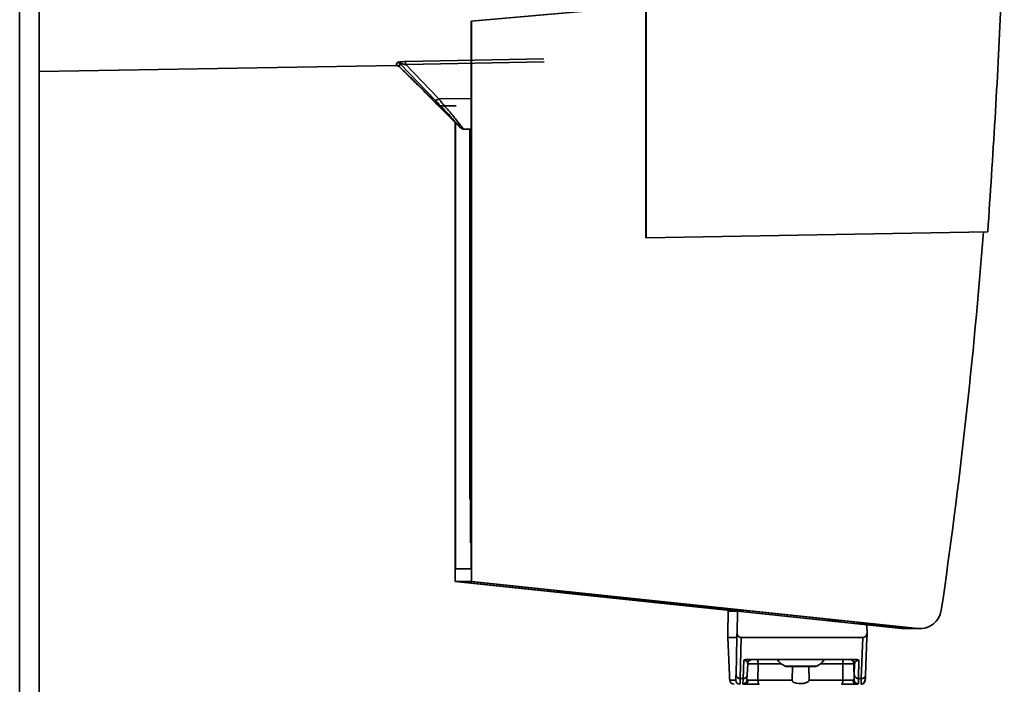
# Paper-space layout 'Blatt2' of a CAD drawing. Units: millimetres. Extents: x 0 to 4200, y 0 to 2970.
# Drawn here: x 1086 to 1202, y 2111 to 2189 of the extents above; entities that cross this region are included whole.
import ezdxf

# ---------------------------------------------------------------- set-up
doc = ezdxf.new("R2010")
doc.units = ezdxf.units.MM

psp = doc.layouts.new('Blatt2')

# ---------------------------------------------------------------- linework, layer by layer
at = {"color": 1, "linetype": 'Continuous', "lineweight": 35, "ltscale": 10}
for p, q in [((1085.92, 1595.04), (1085.92, 2349.04)), ((1130.52, 2183.61), (1130.53, 2183.57)), ((1135.12, 2179.81), (1138.96, 2179.79)), ((1171.65, 2119.5), (1171.65, 2119.67)), ((1182.44, 2118.53), (1180.8, 2118.53)), ((1175.44, 2113.45), (1172.69, 2113.45)), ((1175.87, 2113.18), (1179.57, 2113.18)), ((1182.63, 2113.45), (1180, 2113.45)), ((1171.36, 2111.57), (1171.36, 2111.87))]:
    psp.add_line(p, q, dxfattribs=at)
at = {"color": 7, "linetype": 'Continuous', "lineweight": 35, "ltscale": 10}
for p, q in [((1088.22, 1595.04), (1088.22, 2349.04)), ((1159.52, 2301.12), (1159.52, 2163.47)), ((1159.46, 2190.69), (1138.96, 2188.9)), ((1159.51, 2190.69), (1139, 2188.9)), ((1159.51, 2190.69), (1159.51, 2163.47)), ((1138.96, 2188.9), (1139, 2188.9)), ((1138.96, 2188.9), (1138.96, 2124.62)), ((1139, 2188.9), (1139, 2123.12)), ((1131.27, 2184.16), (1147.52, 2184.5)), ((1088.22, 2182.98), (1130.17, 2183.72)), ((1130.17, 2183.72), (1130.26, 2184.04)), ((1130.17, 2183.72), (1130.18, 2183.72)), ((1130.18, 2183.72), (1130.52, 2183.58)), ((1130.51, 2183.58), (1131.14, 2182.95)), ((1130.53, 2183.57), (1130.62, 2183.89)), ((1130.62, 2183.89), (1134.77, 2179.59)), ((1131.28, 2183.8), (1147.53, 2184.14)), ((1131.28, 2183.8), (1135.12, 2179.81)), ((1134.95, 2179.15), (1137.71, 2176.38)), ((1135.1, 2178.98), (1137.22, 2178.98)), ((1137.11, 2123.12), (1137.11, 2176.98)), ((1137.15, 2124.62), (1137.15, 2176.94)), ((1138.06, 2176.23), (1138.96, 2176.22)), ((1138.8, 2176.22), (1138.8, 2133.38)), ((1159.52, 2163.47), (1159.51, 2163.47)), ((1159.52, 2163.47), (1199.67, 2164.17)), ((1138.89, 2127.64), (1138.96, 2127.64)), ((1138.96, 2124.65), (1137.15, 2124.62)), ((1138.96, 2124.62), (1137.15, 2124.62)), ((1137.11, 2123.12), (1137.17, 2123.12)), ((1170.16, 2119.64), (1137.11, 2123.12)), ((1137.17, 2123.12), (1138.94, 2123.12)), ((1137.17, 2123.12), (1139.29, 2123.08)), ((1170.2, 2119.65), (1137.17, 2123.12)), ((1138.94, 2123.12), (1191.39, 2117.6)), ((1138.94, 2123.12), (1139, 2123.12)), ((1139, 2123.12), (1191.48, 2117.6)), ((1149.23, 2122.04), (1149.23, 2121.86)), ((1149.28, 2121.86), (1149.23, 2121.86)), ((1170.2, 2119.65), (1149.23, 2121.86)), ((1149.28, 2121.86), (1149.28, 2122.03)), ((1149.28, 2121.86), (1170.2, 2119.66)), ((1149.33, 2122.03), (1149.33, 2121.86)), ((1149.39, 2121.86), (1149.33, 2121.86)), ((1170.2, 2119.66), (1149.33, 2121.86)), ((1149.39, 2121.86), (1149.39, 2122.02)), ((1149.39, 2121.86), (1170.2, 2119.67)), ((1149.44, 2122.01), (1149.44, 2121.86)), ((1149.49, 2121.86), (1149.44, 2121.86)), ((1170.2, 2119.67), (1149.44, 2121.86)), ((1149.49, 2121.86), (1149.49, 2122.01)), ((1149.49, 2121.86), (1170.2, 2119.68)), ((1149.55, 2122), (1149.55, 2121.86)), ((1149.6, 2121.86), (1149.55, 2121.86)), ((1170.2, 2119.69), (1149.55, 2121.86)), ((1149.6, 2121.86), (1149.6, 2122)), ((1149.6, 2121.86), (1170.2, 2119.69)), ((1149.65, 2121.99), (1149.65, 2121.86)), ((1149.71, 2121.86), (1149.65, 2121.86)), ((1170.2, 2119.7), (1149.65, 2121.86)), ((1149.71, 2121.86), (1149.71, 2121.99)), ((1149.71, 2121.86), (1170.2, 2119.7)), ((1149.76, 2121.98), (1149.76, 2121.86)), ((1149.81, 2121.86), (1149.76, 2121.86)), ((1170.2, 2119.71), (1149.76, 2121.86)), ((1149.81, 2121.86), (1149.81, 2121.98)), ((1149.81, 2121.86), (1170.2, 2119.71)), ((1149.87, 2121.86), (1149.87, 2121.97)), ((1149.87, 2121.86), (1149.92, 2121.86)), ((1169.96, 2119.74), (1149.87, 2121.86)), ((1149.92, 2121.86), (1149.92, 2121.96)), ((1149.92, 2121.86), (1170.02, 2119.74)), ((1149.97, 2121.86), (1149.97, 2121.96)), ((1149.97, 2121.86), (1150.03, 2121.86)), ((1170.07, 2119.74), (1149.97, 2121.86)), ((1150.03, 2121.86), (1150.03, 2121.95)), ((1150.03, 2121.86), (1170.12, 2119.74)), ((1150.08, 2121.86), (1150.08, 2121.95)), ((1150.08, 2121.86), (1150.13, 2121.86)), ((1170.18, 2119.74), (1150.08, 2121.86)), ((1150.13, 2121.86), (1150.13, 2121.94)), ((1150.13, 2121.86), (1170.23, 2119.74)), ((1150.19, 2121.86), (1150.19, 2121.94)), ((1150.19, 2121.86), (1150.24, 2121.86)), ((1170.28, 2119.74), (1150.19, 2121.86)), ((1150.24, 2121.86), (1150.24, 2121.93)), ((1150.24, 2121.86), (1170.34, 2119.74)), ((1150.29, 2121.86), (1150.29, 2121.92)), ((1150.29, 2121.86), (1150.35, 2121.86)), ((1170.39, 2119.74), (1150.29, 2121.86)), ((1150.35, 2121.86), (1150.35, 2121.92)), ((1150.35, 2121.86), (1170.44, 2119.74)), ((1150.4, 2121.86), (1150.4, 2121.91)), ((1150.4, 2121.86), (1150.45, 2121.86)), ((1170.5, 2119.74), (1150.4, 2121.86)), ((1150.45, 2121.86), (1150.45, 2121.91)), ((1150.45, 2121.86), (1170.55, 2119.74)), ((1150.51, 2121.86), (1150.51, 2121.9)), ((1150.51, 2121.86), (1150.56, 2121.86)), ((1170.6, 2119.74), (1150.51, 2121.86)), ((1150.56, 2121.86), (1150.56, 2121.9)), ((1150.56, 2121.86), (1170.66, 2119.74)), ((1150.61, 2121.86), (1150.61, 2121.89)), ((1150.61, 2121.86), (1150.67, 2121.86)), ((1170.71, 2119.74), (1150.61, 2121.86)), ((1150.67, 2121.86), (1150.67, 2121.89)), ((1150.67, 2121.86), (1170.77, 2119.74)), ((1150.72, 2121.86), (1150.72, 2121.88)), ((1150.72, 2121.86), (1150.77, 2121.86)), ((1170.82, 2119.74), (1150.72, 2121.86)), ((1150.77, 2121.86), (1150.77, 2121.87)), ((1150.77, 2121.86), (1170.87, 2119.74)), ((1150.83, 2121.87), (1150.83, 2121.86)), ((1150.88, 2121.86), (1150.83, 2121.86)), ((1191.29, 2117.6), (1150.83, 2121.86)), ((1150.88, 2121.86), (1191.34, 2117.6)), ((1150.88, 2121.86), (1150.88, 2121.86)), ((1169.18, 2119.64), (1169.13, 2116.99)), ((1169.18, 2119.64), (1170.25, 2119.64)), ((1169.96, 2119.74), (1170.02, 2119.74)), ((1170.02, 2119.74), (1170.02, 2119.75)), ((1170.07, 2119.74), (1170.12, 2119.74)), ((1170.12, 2119.74), (1170.12, 2119.75)), ((1170.18, 2119.74), (1170.23, 2119.74)), ((1170.2, 2119.74), (1170.2, 2119.64)), ((1170.25, 2119.64), (1170.21, 2116.99)), ((1170.23, 2119.74), (1170.23, 2119.75)), ((1170.25, 2119.64), (1185.47, 2118.04)), ((1170.28, 2119.74), (1170.34, 2119.74)), ((1170.34, 2119.74), (1170.34, 2119.75)), ((1170.39, 2119.74), (1170.44, 2119.74)), ((1170.44, 2119.74), (1170.44, 2119.75)), ((1170.5, 2119.74), (1170.55, 2119.74)), ((1170.55, 2119.74), (1170.55, 2119.75)), ((1170.6, 2119.74), (1170.66, 2119.74)), ((1170.66, 2119.74), (1170.66, 2119.75)), ((1170.71, 2119.74), (1170.77, 2119.74)), ((1170.77, 2119.74), (1170.77, 2119.75)), ((1170.82, 2119.74), (1170.87, 2119.74)), ((1170.87, 2119.74), (1170.87, 2119.75)), ((1184.44, 2118.32), (1184.44, 2118.15)), ((1184.46, 2118.29), (1184.44, 2118.29)), ((1190.97, 2117.6), (1184.44, 2118.29)), ((1184.46, 2118.32), (1184.46, 2118.29)), ((1184.46, 2118.29), (1191.02, 2117.6)), ((1184.51, 2118.29), (1184.51, 2118.32)), ((1184.56, 2118.29), (1184.51, 2118.29)), ((1191.07, 2117.6), (1184.51, 2118.29)), ((1184.56, 2118.31), (1184.56, 2118.29)), ((1184.56, 2118.29), (1191.13, 2117.6)), ((1184.62, 2118.29), (1184.62, 2118.31)), ((1184.67, 2118.29), (1184.62, 2118.29)), ((1191.18, 2117.6), (1184.62, 2118.29)), ((1184.67, 2118.3), (1184.67, 2118.29)), ((1184.67, 2118.29), (1191.23, 2117.6)), ((1184.44, 2118.28), (1190.91, 2117.6)), ((1190.86, 2117.6), (1184.44, 2118.28)), ((1184.44, 2118.27), (1190.81, 2117.6)), ((1190.75, 2117.6), (1184.44, 2118.27)), ((1184.44, 2118.26), (1190.7, 2117.6)), ((1190.65, 2117.6), (1184.44, 2118.26)), ((1184.44, 2118.25), (1190.59, 2117.6)), ((1190.54, 2117.6), (1184.44, 2118.25)), ((1184.44, 2118.24), (1190.49, 2117.6)), ((1190.43, 2117.6), (1184.44, 2118.23)), ((1184.44, 2118.23), (1190.38, 2117.6)), ((1190.33, 2117.6), (1184.44, 2118.22)), ((1184.44, 2118.22), (1190.27, 2117.6)), ((1190.22, 2117.6), (1184.44, 2118.21)), ((1184.44, 2118.21), (1190.17, 2117.6)), ((1190.11, 2117.6), (1184.44, 2118.2)), ((1184.44, 2118.2), (1190.06, 2117.6)), ((1190.01, 2117.6), (1184.44, 2118.19)), ((1184.44, 2118.18), (1189.95, 2117.6)), ((1189.9, 2117.6), (1184.44, 2118.18)), ((1184.44, 2118.17), (1189.85, 2117.6)), ((1189.79, 2117.6), (1184.44, 2118.17)), ((1184.44, 2118.16), (1189.74, 2117.6)), ((1189.69, 2117.6), (1184.44, 2118.16)), ((1185.49, 2116.99), (1185.47, 2118.04)), ((1189.63, 2117.6), (1185.47, 2118.04)), ((1189.55, 2117.6), (1185.47, 2118.03)), ((1189.55, 2117.6), (1189.63, 2117.6)), ((1189.89, 2117.59), (1189.63, 2117.6)), ((1189.74, 2117.6), (1189.69, 2117.6)), ((1189.95, 2117.59), (1189.69, 2117.6)), ((1190, 2117.59), (1189.74, 2117.6)), ((1189.85, 2117.6), (1189.79, 2117.6)), ((1190.05, 2117.59), (1189.79, 2117.6)), ((1189.81, 2117.59), (1189.89, 2117.59)), ((1190.11, 2117.59), (1189.85, 2117.6)), ((1189.95, 2117.6), (1189.9, 2117.6)), ((1190.16, 2117.59), (1189.9, 2117.6)), ((1190.21, 2117.59), (1189.95, 2117.6)), ((1189.95, 2117.59), (1190, 2117.59)), ((1190.06, 2117.6), (1190.01, 2117.6)), ((1190.27, 2117.59), (1190.01, 2117.6)), ((1190.05, 2117.59), (1190.11, 2117.59)), ((1190.32, 2117.59), (1190.06, 2117.6)), ((1190.17, 2117.6), (1190.11, 2117.6)), ((1190.37, 2117.59), (1190.11, 2117.6)), ((1190.16, 2117.59), (1190.21, 2117.59)), ((1190.43, 2117.59), (1190.17, 2117.6)), ((1190.27, 2117.6), (1190.22, 2117.6)), ((1190.48, 2117.59), (1190.22, 2117.6)), ((1190.53, 2117.59), (1190.27, 2117.6)), ((1190.27, 2117.59), (1190.32, 2117.59)), ((1190.38, 2117.6), (1190.33, 2117.6)), ((1190.59, 2117.59), (1190.33, 2117.6)), ((1190.37, 2117.59), (1190.43, 2117.59)), ((1190.64, 2117.59), (1190.38, 2117.6)), ((1190.49, 2117.6), (1190.43, 2117.6)), ((1190.69, 2117.59), (1190.43, 2117.6)), ((1190.48, 2117.59), (1190.53, 2117.59)), ((1190.75, 2117.59), (1190.49, 2117.6)), ((1190.59, 2117.6), (1190.54, 2117.6)), ((1190.8, 2117.59), (1190.54, 2117.6)), ((1190.85, 2117.59), (1190.59, 2117.6)), ((1190.59, 2117.59), (1190.64, 2117.59)), ((1190.7, 2117.6), (1190.65, 2117.6)), ((1190.91, 2117.59), (1190.65, 2117.6)), ((1190.69, 2117.59), (1190.75, 2117.59)), ((1190.96, 2117.59), (1190.7, 2117.6)), ((1190.81, 2117.6), (1190.75, 2117.6)), ((1191.02, 2117.59), (1190.75, 2117.6)), ((1190.8, 2117.59), (1190.85, 2117.59)), ((1191.07, 2117.59), (1190.81, 2117.6)), ((1190.91, 2117.6), (1190.86, 2117.6)), ((1191.12, 2117.59), (1190.86, 2117.6)), ((1191.18, 2117.59), (1190.91, 2117.6)), ((1190.91, 2117.59), (1190.96, 2117.59)), ((1191.02, 2117.6), (1190.97, 2117.6)), ((1191.23, 2117.59), (1190.97, 2117.6)), ((1191.28, 2117.59), (1191.02, 2117.6)), ((1191.02, 2117.59), (1191.07, 2117.59)), ((1191.13, 2117.6), (1191.07, 2117.6)), ((1191.34, 2117.59), (1191.07, 2117.6)), ((1191.12, 2117.59), (1191.18, 2117.59)), ((1191.39, 2117.59), (1191.13, 2117.6)), ((1191.23, 2117.6), (1191.18, 2117.6)), ((1191.44, 2117.59), (1191.18, 2117.6)), ((1191.23, 2117.6), (1191.5, 2117.59)), ((1191.23, 2117.59), (1191.28, 2117.59)), ((1191.34, 2117.6), (1191.29, 2117.6)), ((1191.55, 2117.59), (1191.29, 2117.6)), ((1191.6, 2117.59), (1191.34, 2117.6)), ((1191.34, 2117.59), (1191.39, 2117.59)), ((1191.48, 2117.6), (1191.39, 2117.6)), ((1191.39, 2117.6), (1191.66, 2117.59)), ((1191.44, 2117.59), (1191.5, 2117.59)), ((1191.55, 2117.59), (1191.6, 2117.59)), ((1191.66, 2117.59), (1191.74, 2117.59)), ((1169.14, 2116.55), (1169.31, 2112.13)), ((1169.14, 2116.54), (1170.18, 2116.54)), ((1169.14, 2116.54), (1169.31, 2112.14)), ((1170.09, 2112.14), (1170.18, 2116.54)), ((1170.69, 2116.54), (1170.59, 2111.71)), ((1170.69, 2116.54), (1185, 2116.54)), ((1185, 2116.54), (1184.81, 2111.71)), ((1185.31, 2112.13), (1185.48, 2116.55)), ((1170.92, 2111.71), (1171, 2113.88)), ((1171.36, 2113.94), (1184.18, 2113.94)), ((1184.54, 2113.88), (1184.49, 2111.71)), ((1171.41, 2112.13), (1171.46, 2113.46)), ((1171.46, 2113.45), (1171.44, 2113.51)), ((1172.69, 2113.45), (1172.67, 2111.54)), ((1176.04, 2113.14), (1179.39, 2113.14)), ((1176.67, 2111.54), (1176.71, 2113.14)), ((1178.63, 2113.14), (1178.67, 2111.54)), ((1182.64, 2111.54), (1182.63, 2113.45)), ((1183.95, 2113.45), (1184.01, 2113.45)), ((1183.97, 2111.6), (1183.95, 2113.45)), ((1184.01, 2113.45), (1183.99, 2112.14)), ((1169.31, 2112.14), (1169.31, 2112.13)), ((1170.06, 2111.54), (1169.36, 2111.54)), ((1170.92, 2111.71), (1170.59, 2111.71)), ((1170.88, 2111.11), (1170.92, 2111.71)), ((1171.39, 2111.57), (1171.37, 2111.49)), ((1171.41, 2112.14), (1171.38, 2111.6)), ((1176.67, 2111.54), (1172.67, 2111.54)), ((1182.64, 2111.54), (1178.67, 2111.54)), ((1183.99, 2112.14), (1183.97, 2111.6)), ((1184.49, 2111.71), (1184.47, 2111.11)), ((1184.49, 2111.71), (1184.81, 2111.71))]:
    psp.add_line(p, q, dxfattribs=at)
at = {"color": 7, "linetype": 'Continuous', "lineweight": 35, "ltscale": 10, "flags": 128}
for points in [[(1172.54, 2113.94), (1172.57, 2113.93), (1172.6, 2113.91), (1172.62, 2113.86), (1172.64, 2113.8), (1172.66, 2113.72), (1172.68, 2113.64), (1172.68, 2113.54), (1172.69, 2113.45)], [(1182.79, 2113.94), (1182.76, 2113.93), (1182.73, 2113.91), (1182.7, 2113.86), (1182.67, 2113.8), (1182.65, 2113.72), (1182.64, 2113.64), (1182.63, 2113.54), (1182.63, 2113.45)], [(1171.48, 2113.59), (1171.47, 2113.54), (1171.46, 2113.45)], [(1172.82, 2111.04), (1172.79, 2111.05), (1172.76, 2111.08), (1172.74, 2111.13), (1172.72, 2111.19), (1172.7, 2111.26), (1172.68, 2111.35), (1172.68, 2111.44), (1172.67, 2111.54)], [(1182.48, 2111.04), (1182.51, 2111.05), (1182.54, 2111.08), (1182.57, 2111.13), (1182.59, 2111.19), (1182.61, 2111.26), (1182.63, 2111.35), (1182.64, 2111.44), (1182.64, 2111.54)]]:
    psp.add_lwpolyline(points, dxfattribs=at)
at = {"color": 7, "linetype": 'Continuous', "lineweight": 35, "ltscale": 100}
for centre, radius, start, end in [((1130.18, 2183.22), 0.5, 44.9947, 90.9994), ((1130.27, 2183.54), 0.503, 45.3174, 91.0142), ((1112.84, 2183.46), 18.44, 1.0542, 2.19), ((1134.59, 2180.26), 0.688, 284.6407, 319.9332), ((1171.96, 2113.44), 0.5, 90.0005, 123.6864), ((1177.02, 2115.54), 2.63, 217.5551, 244.0108), ((1178.42, 2115.54), 2.63, 295.9892, 322.4449), ((1183.45, 2113.44), 0.5, 0.4957, 89.9958), ((1183.51, 2113.44), 0.5, 0.4957, 89.9958), ((1176.04, 2113.54), 0.4, 244.0108, 270), ((1179.39, 2113.54), 0.4, 270, 295.9892), ((1169.86, 2111.54), 0.5, 180.4957, 269.9958), ((1170.55, 2111.54), 0.5, 180.4957, 269.9958), ((1170.56, 2112.19), 0.475, 185.4773, 273.7849), ((1171.03, 2111.51), 0.472, 273.8235, 2.7149), ((1184.3, 2111.51), 0.469, 176.8, 265.5593), ((1184.46, 2112.19), 0.475, 185.4773, 273.7849), ((1184.77, 2111.54), 0.5, 270.0042, 359.5043)]:
    psp.add_arc(centre, radius, start, end, dxfattribs=at)
at = {"color": 1, "linetype": 'Continuous', "lineweight": 35, "ltscale": 100}
for centre in [(1170.95, 2112.18), (1184.85, 2112.18)]:
    psp.add_arc(centre, 0.466, 266.0506, 353.6931, dxfattribs=at)
at = {"color": 7, "linetype": 'Continuous', "lineweight": 35, "ltscale": 100}
for centre, major_axis, ratio, start_param, end_param in [((541.83, 2214.83), (659.28, 0), 0.999848, 6.138407, 6.206246), ((1191.74, 2120.09), (2.5, 0), 0.999848, 4.607669, 6.138407), ((1189.81, 2120.09), (0, 2.5), 0.999551, 3.036873, 3.141593), ((1168.91, 2135.64), (-0.24, 19.1), 0.000902, 2.925349, 3.141581), ((1171.08, 2135.64), (0.9, 19.1), 0.0009, 3.141635, 3.357868), ((1170.69, 2117.12), (-0.006, 0.572), 0.87461, 1.785595, 3.132602), ((1185, 2117.12), (0.004, 0.572), 0.874619, 3.148345, 4.495351), ((1185.72, 2135.64), (0.24, 19.1), 0.000902, 3.141604, 3.357837)]:
    psp.add_ellipse(centre, major_axis=major_axis, ratio=ratio, start_param=start_param, end_param=end_param, dxfattribs=at)
at = {"color": 7, "linetype": 'Continuous', "lineweight": 35, "ltscale": 10}
for points, knots in [([(1201.61, 2217.39), (1201.56, 2208.51), (1201.45, 2190.75), (1200.26, 2173.04), (1199.67, 2164.17)], [0, 0, 0, 0, 0.499876, 1, 1, 1, 1]), ([(1130.26, 2184.04), (1130.26, 2184.05), (1130.27, 2184.06), (1130.34, 2184.08), (1130.45, 2184.1), (1130.63, 2184.13), (1130.91, 2184.15), (1131.15, 2184.16), (1131.27, 2184.16)], [0, 0, 0, 0, 0.1242885, 0.2486172, 0.3706027, 0.4984634, 0.7481342, 1, 1, 1, 1]), ([(1131.28, 2183.8), (1131.19, 2183.82), (1131.04, 2183.87), (1130.84, 2183.91), (1130.72, 2183.93), (1130.65, 2183.93), (1130.62, 2183.92), (1130.62, 2183.9), (1130.62, 2183.89)], [0, 0, 0, 0, 0.301089, 0.567742, 0.684689, 0.790888, 0.892906, 1, 1, 1, 1]), ([(1130.99, 2183.11), (1131, 2183.09), (1131.03, 2183.07), (1131.26, 2182.83), (1131.7, 2182.4), (1132.37, 2181.74), (1133.22, 2180.9), (1134.01, 2180.09), (1134.61, 2179.49), (1134.95, 2179.14), (1135.05, 2179.04), (1135.09, 2179)], [0, 0, 0, 0, 0.0720872, 0.1438043, 0.2469915, 0.3922212, 0.5419782, 0.722872, 0.8384957, 0.927392, 1, 1, 1, 1]), ([(1135.1, 2179), (1135.11, 2178.99), (1135.13, 2178.98), (1135.02, 2179.1), (1134.78, 2179.36), (1134.31, 2179.85), (1133.61, 2180.57), (1132.74, 2181.44), (1131.96, 2182.21), (1131.4, 2182.74), (1131.11, 2183.01), (1131, 2183.1), (1130.99, 2183.11), (1130.99, 2183.11)], [0, 0, 0, 0, 0.029809, 0.09407, 0.162532, 0.267858, 0.41162, 0.559051, 0.73338, 0.834773, 0.913512, 0.97793, 1, 1, 1, 1]), ([(1137.62, 2176.47), (1137.7, 2176.4), (1137.86, 2176.27), (1137.99, 2176.24), (1138.06, 2176.23)], [0, 0, 0, 0, 0.489345, 1, 1, 1, 1]), ([(1138.8, 2133.38), (1138.8, 2133.34), (1138.8, 2133.24), (1138.8, 2133.12), (1138.8, 2133.02), (1138.8, 2132.95), (1138.8, 2132.9), (1138.8, 2132.88), (1138.81, 2132.89), (1138.81, 2132.93), (1138.81, 2132.95)], [0, 0, 0, 0, 0.137406, 0.273054, 0.38521, 0.499951, 0.612079, 0.726854, 0.861015, 1, 1, 1, 1]), ([(1138.89, 2127.64), (1138.89, 2127.65), (1138.89, 2127.66), (1138.89, 2127.72), (1138.89, 2127.8), (1138.89, 2127.89), (1138.89, 2128), (1138.89, 2128.13), (1138.89, 2128.26), (1138.89, 2128.35), (1138.89, 2128.39)], [0, 0, 0, 0, 0.138989, 0.273154, 0.387924, 0.500049, 0.614794, 0.726953, 0.862598, 1, 1, 1, 1]), ([(1171.36, 2113.94), (1171.29, 2113.94), (1171.18, 2113.94), (1171.06, 2113.91), (1171.02, 2113.89), (1171, 2113.88)], [0, 0, 0, 0, 0.547232, 0.779261, 1, 1, 1, 1]), ([(1171.46, 2113.52), (1171.48, 2113.58), (1171.52, 2113.71), (1171.63, 2113.81), (1171.69, 2113.86)], [0, 0, 0, 0, 0.466946, 1, 1, 1, 1]), ([(1184.54, 2113.88), (1184.53, 2113.88), (1184.5, 2113.88), (1184.46, 2113.87), (1184.36, 2113.85), (1184.23, 2113.8), (1184.06, 2113.66), (1184.03, 2113.53), (1184.01, 2113.45)], [0, 0, 0, 0, 0.017048, 0.035041, 0.076543, 0.193208, 0.448227, 1, 1, 1, 1]), ([(1184.54, 2113.88), (1184.52, 2113.89), (1184.47, 2113.91), (1184.36, 2113.94), (1184.25, 2113.94), (1184.18, 2113.94)], [0, 0, 0, 0, 0.22074, 0.452769, 1, 1, 1, 1]), ([(1183.95, 2113.45), (1183.94, 2113.45), (1183.93, 2113.45), (1183.84, 2113.45), (1183.71, 2113.45), (1183.53, 2113.45), (1183.32, 2113.45), (1183.09, 2113.45), (1182.85, 2113.45), (1182.7, 2113.45), (1182.63, 2113.45)], [0, 0, 0, 0, 0.125092, 0.250208, 0.375227, 0.500185, 0.625199, 0.750166, 0.875094, 1, 1, 1, 1]), ([(1169.31, 2112.14), (1169.32, 2111.97), (1169.34, 2111.62), (1169.35, 2111.57), (1169.36, 2111.54)], [0, 0, 0, 0, 0.5, 1, 1, 1, 1]), ([(1170.06, 2111.54), (1170.06, 2111.57), (1170.07, 2111.62), (1170.08, 2111.97), (1170.09, 2112.14)], [0, 0, 0, 0, 0.5, 1, 1, 1, 1]), ([(1170.55, 2111.04), (1170.56, 2111.07), (1170.58, 2111.13), (1170.59, 2111.52), (1170.59, 2111.71)], [0, 0, 0, 0, 0.49416, 1, 1, 1, 1]), ([(1170.88, 2111.11), (1170.94, 2111.12), (1171.04, 2111.13), (1171.16, 2111.19), (1171.24, 2111.25), (1171.3, 2111.33), (1171.36, 2111.44), (1171.37, 2111.54), (1171.38, 2111.6)], [0, 0, 0, 0, 0.2395754, 0.3684368, 0.5, 0.6315632, 0.7604246, 1, 1, 1, 1]), ([(1171.38, 2111.6), (1171.38, 2111.58), (1171.39, 2111.54), (1171.46, 2111.54), (1171.5, 2111.54)], [0, 0, 0, 0, 0.502317, 1, 1, 1, 1]), ([(1171.5, 2111.54), (1171.56, 2111.54), (1171.69, 2111.54), (1171.99, 2111.54), (1172.33, 2111.54), (1172.56, 2111.54), (1172.67, 2111.54)], [0, 0, 0, 0, 0.2499959, 0.4999897, 0.749989, 1, 1, 1, 1]), ([(1178.67, 2111.54), (1178.66, 2111.52), (1178.66, 2111.47), (1178.62, 2111.4), (1178.53, 2111.31), (1178.32, 2111.2), (1177.88, 2111.13), (1177.41, 2111.13), (1177.03, 2111.21), (1176.85, 2111.28), (1176.74, 2111.37), (1176.69, 2111.44), (1176.67, 2111.5), (1176.67, 2111.53), (1176.67, 2111.54)], [0, 0, 0, 0, 0.02932, 0.058504, 0.106472, 0.190697, 0.366699, 0.680965, 0.771085, 0.877596, 0.919577, 0.961903, 0.990987, 1, 1, 1, 1]), ([(1182.64, 2111.54), (1182.75, 2111.54), (1182.98, 2111.54), (1183.32, 2111.54), (1183.63, 2111.54), (1183.76, 2111.54), (1183.83, 2111.54)], [0, 0, 0, 0, 0.250011, 0.50001, 0.750004, 1, 1, 1, 1]), ([(1183.97, 2111.6), (1183.96, 2111.58), (1183.94, 2111.54), (1183.87, 2111.54), (1183.83, 2111.54)], [0, 0, 0, 0, 0.502317, 1, 1, 1, 1]), ([(1183.97, 2111.6), (1183.97, 2111.54), (1183.98, 2111.44), (1184.05, 2111.33), (1184.11, 2111.25), (1184.19, 2111.19), (1184.31, 2111.13), (1184.4, 2111.12), (1184.47, 2111.11)], [0, 0, 0, 0, 0.239575, 0.368437, 0.5, 0.631563, 0.760425, 1, 1, 1, 1]), ([(1184.77, 2111.05), (1184.79, 2111.06), (1184.83, 2111.06), (1184.91, 2111.07), (1185.06, 2111.14), (1185.27, 2111.43), (1185.29, 2111.78), (1185.3, 2112.06)], [0, 0, 0, 0, 0.024259, 0.051324, 0.118234, 0.317342, 1, 1, 1, 1]), ([(1184.81, 2111.71), (1184.81, 2111.52), (1184.79, 2111.13), (1184.77, 2111.07), (1184.77, 2111.04)], [0, 0, 0, 0, 0.50584, 1, 1, 1, 1]), ([(1185.31, 2112.14), (1185.3, 2111.97), (1185.29, 2111.62), (1185.27, 2111.57), (1185.27, 2111.54)], [0, 0, 0, 0, 0.5, 1, 1, 1, 1]), ([(1171.06, 2111.04), (1171.01, 2111.05), (1170.9, 2111.05), (1170.89, 2111.09), (1170.88, 2111.11)], [0, 0, 0, 0, 0.497024, 1, 1, 1, 1]), ([(1172.82, 2111.04), (1172.65, 2111.04), (1172.31, 2111.04), (1171.8, 2111.04), (1171.35, 2111.04), (1171.16, 2111.04), (1171.06, 2111.04)], [0, 0, 0, 0, 0.250001, 0.5, 0.75, 1, 1, 1, 1]), ([(1184.26, 2111.04), (1184.16, 2111.04), (1183.95, 2111.04), (1183.5, 2111.04), (1182.98, 2111.04), (1182.65, 2111.04), (1182.48, 2111.04)], [0, 0, 0, 0, 0.25, 0.5, 0.749999, 1, 1, 1, 1]), ([(1184.26, 2111.04), (1184.32, 2111.05), (1184.43, 2111.05), (1184.46, 2111.09), (1184.47, 2111.11)], [0, 0, 0, 0, 0.497024, 1, 1, 1, 1])]:
    psp.add_open_spline(points, degree=3, knots=knots, dxfattribs=at)
at = {"color": 1, "linetype": 'Continuous', "lineweight": 35, "ltscale": 10}
for points, knots in [([(1135.12, 2179.81), (1135.49, 2179.39), (1136.22, 2178.53), (1137.18, 2177.37), (1137.79, 2176.62), (1138.02, 2176.3), (1138.09, 2176.21), (1138.06, 2176.23), (1138.06, 2176.23)], [0, 0, 0, 0, 0.245438, 0.493041, 0.743949, 0.874042, 0.999877, 1, 1, 1, 1]), ([(1134.77, 2179.59), (1135.13, 2179.21), (1135.87, 2178.44), (1136.82, 2177.41), (1137.43, 2176.73), (1137.68, 2176.43), (1137.75, 2176.35), (1137.67, 2176.42), (1137.63, 2176.46)], [0, 0, 0, 0, 0.221797, 0.443609, 0.665324, 0.776956, 0.888484, 1, 1, 1, 1]), ([(1171.44, 2113.51), (1171.44, 2113.57), (1171.43, 2113.68), (1171.3, 2113.8), (1171.17, 2113.85), (1171.08, 2113.87), (1171.03, 2113.88), (1171.01, 2113.88), (1171, 2113.88)], [0, 0, 0, 0, 0.485183, 0.77808, 0.912092, 0.959756, 0.98042, 1, 1, 1, 1]), ([(1172.69, 2113.45), (1172.61, 2113.45), (1172.46, 2113.45), (1172.22, 2113.45), (1171.99, 2113.45), (1171.79, 2113.45), (1171.62, 2113.45), (1171.54, 2113.45), (1171.5, 2113.45)], [0, 0, 0, 0, 0.1674, 0.33485, 0.502393, 0.669885, 0.837415, 1, 1, 1, 1])]:
    psp.add_open_spline(points, degree=3, knots=knots, dxfattribs=at)
at = {"color": 7, "linetype": 'Continuous', "lineweight": 35, "ltscale": 10}
for points in [[(1138.81, 2132.95), (1138.81, 2133.08), (1138.82, 2133.33), (1138.83, 2133.37), (1138.84, 2133.39)], [(1138.84, 2133.39), (1138.84, 2133.36), (1138.85, 2133.32), (1138.87, 2132.97), (1138.88, 2132.44), (1138.89, 2131.74), (1138.89, 2130.93), (1138.89, 2130.06), (1138.89, 2129.18), (1138.89, 2128.66), (1138.89, 2128.39)]]:
    psp.add_open_spline(points, degree=3, dxfattribs=at)

doc.saveas('drawing.dxf')
